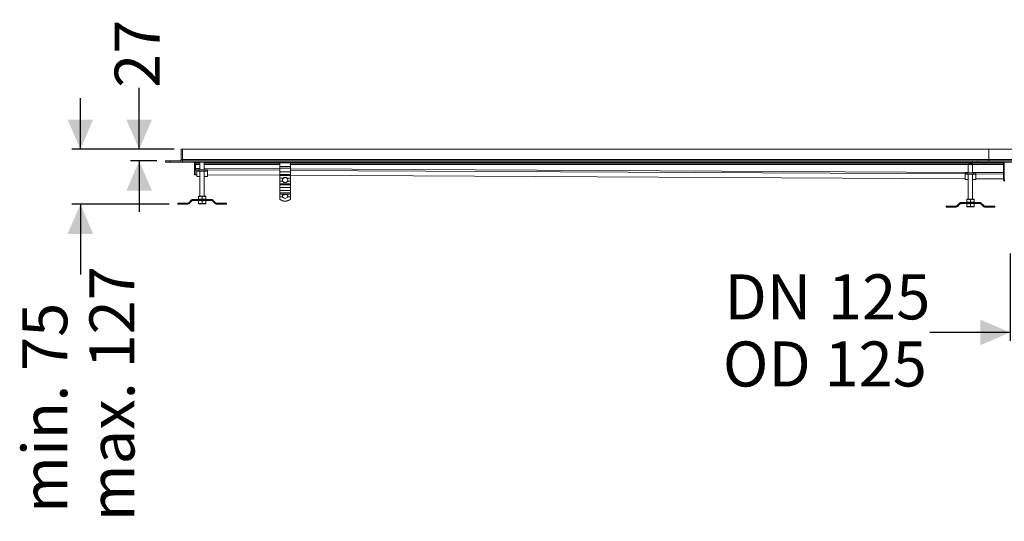
# Model space of a CAD drawing. Units: millimetres. Extents: x 552 to 5238, y 472 to 3226.
# Drawn here: x 589 to 2902, y 472 to 1651 of the extents above; entities that cross this region are included whole.
import ezdxf

# ---------------------------------------------------------------- set-up
doc = ezdxf.new("R2010")
doc.units = ezdxf.units.MM
doc.header["$LTSCALE"] = 20
doc.linetypes.add('SLD-Durchgehend', pattern=[0])
doc.layers.add('MAßLINIE_MAßZEICHNUNGEN', color=7, linetype='SLD-Durchgehend')
doc.styles.add('SLDTEXTSTYLE0', font='Opinion Pro')
doc.dimstyles.new('SLDDIMSTYLE1', dxfattribs={"dimtxt": 102.732747, "dimasz": 70, "dimexe": 0, "dimexo": 0.0625, "dimgap": 25.683187, "dimtad": 0, "dimdec": 0, "dimrnd": 1e-09, "dimzin": 12, "dimdsep": 46, "dimtxsty": 'SLDTEXTSTYLE0', "dimsah": 1, "dimcen": 0.09, "dimadec": 0, "dimazin": 3, "dimtfac": 1, "dimtdec": 0, "dimtmove": 0, "dimatfit": 0, "dimfxl": 1, "dimfrac": 2, "dimtolj": 1, "dimtzin": 12, "dimarcsym": 0})

# ---------------------------------------------------------------- blocks, each defined once
blk = doc.blocks.new('_D_6')
at = {"layer": 'MAßLINIE_MAßZEICHNUNGEN', "color": 7}
for p, q in [((2916, 1101.6), (2916, 896.3)), ((3041, 1101.6), (3041, 896.3)), ((2916, 916.3), (2727, 916.3)), ((3041, 916.3), (3161, 916.3))]:
    blk.add_line(p, q, dxfattribs=at)
for points in [[(2916, 916.3), (2846, 946.3), (2846, 886.3)], [(3041, 916.3), (3111, 886.3), (3111, 946.3)]]:
    blk.add_solid(points, dxfattribs=at)
at = {"layer": 'MAßLINIE_MAßZEICHNUNGEN', "color": 7, "char_height": 105.83, "attachment_point": 1, "style": 'SLDTEXTSTYLE0'}
for s, insert in [('DN ', (2244.9, 1052.7)), ('125', (2487.9, 1052.7)), ('OD 125', (2240.9, 895))]:
    blk.add_mtext(s, dxfattribs=dict(at, insert=insert))
blk = doc.blocks.new('_D_7')
at = {"layer": 'MAßLINIE_MAßZEICHNUNGEN', "color": 7}
for p, q in [((869.6, 1346.6), (869.6, 1491.1)), ((951.5, 1346.6), (849.6, 1346.6)), ((911.5, 1319.6), (849.6, 1319.6)), ((869.6, 1319.6), (869.6, 1199.6))]:
    blk.add_line(p, q, dxfattribs=at)
for points in [[(869.6, 1346.6), (899.6, 1416.6), (839.6, 1416.6)], [(869.6, 1319.6), (839.6, 1249.6), (899.6, 1249.6)]]:
    blk.add_solid(points, dxfattribs=at)
at = {"layer": 'MAßLINIE_MAßZEICHNUNGEN', "color": 7, "insert": (812.1, 1491.1), "char_height": 105.83, "attachment_point": 1, "rotation": 90, "style": 'SLDTEXTSTYLE0'}
blk.add_mtext('27', dxfattribs=at)
blk = doc.blocks.new('_D_10')
at = {"layer": 'MAßLINIE_MAßZEICHNUNGEN', "color": 7}
for p, q in [((731.5, 1346.6), (731.5, 1466.6)), ((951.5, 1346.6), (711.5, 1346.6)), ((940.2, 1217.9), (711.5, 1217.9)), ((731.5, 1217.9), (731.5, 1052.4))]:
    blk.add_line(p, q, dxfattribs=at)
for points in [[(731.5, 1346.6), (761.5, 1416.6), (701.5, 1416.6)], [(731.5, 1217.9), (701.5, 1147.9), (761.5, 1147.9)]]:
    blk.add_solid(points, dxfattribs=at)
at = {"layer": 'MAßLINIE_MAßZEICHNUNGEN', "color": 7, "char_height": 105.83, "attachment_point": 1, "rotation": 90, "style": 'SLDTEXTSTYLE0'}
for s, insert in [('max. 127', (752.8, 472.2)), ('min. 75  ', (595, 491.8))]:
    blk.add_mtext(s, dxfattribs=dict(at, insert=insert))

msp = doc.modelspace()

# ---------------------------------------------------------------- linework, layer by layer
at = {"color": 7, "linetype": 'SLD-Durchgehend', "lineweight": 18}
for p, q in [((968.5, 1346.6), (971.5, 1346.6)), ((968.5, 1346.6), (968.5, 1322.6)), ((971.5, 1322.6), (971.5, 1346.6)), ((2865.5, 1346.6), (971.5, 1346.6)), ((3091.5, 1346.6), (2865.5, 1346.6)), ((2865.5, 1346.6), (2865.5, 1322.6)), ((931.5, 1319.6), (931.5, 1316.6)), ((941.5, 1319.6), (931.5, 1319.6)), ((971.5, 1319.6), (941.5, 1319.6)), ((941.5, 1316.6), (941.5, 1319.6)), ((968.5, 1322.6), (971.5, 1322.6)), ((971.5, 1322.6), (971.5, 1319.6)), ((971.5, 1316.6), (971.5, 1319.6)), ((2828.5, 1319.6), (971.5, 1319.6)), ((2828.5, 1319.6), (2828.5, 1316.6)), ((2838.5, 1319.6), (2828.5, 1319.6)), ((2838.5, 1316.6), (2838.5, 1319.6)), ((3118.5, 1319.6), (2838.5, 1319.6)), ((2865.5, 1322.6), (3091.5, 1322.6)), ((2865.5, 1322.6), (2865.5, 1319.6)), ((931.5, 1316.6), (941.5, 1316.6)), ((971.5, 1316.6), (941.5, 1316.6)), ((2828.5, 1316.6), (971.5, 1316.6)), ((1000, 1316.6), (1000, 1312.8)), ((1000, 1312.8), (1000, 1310.2)), ((1000, 1310.2), (1002, 1310.2)), ((1000, 1310.2), (1000, 1301.9)), ((1002, 1301.9), (1000, 1301.9)), ((1000, 1301.9), (1000, 1298.5)), ((1000, 1298.5), (1000, 1287.1)), ((1001, 1316.6), (1001, 1313.7)), ((1001, 1313.7), (1001, 1311.1)), ((1001, 1311.1), (1001, 1301.7)), ((1001, 1301.7), (1001, 1298.4)), ((1001, 1298.4), (1001, 1286.9)), ((1002, 1301.9), (1002, 1310.2)), ((1002, 1298.5), (1002, 1301.9)), ((1005, 1298.6), (1005, 1295.6)), ((1010, 1298.6), (1005, 1298.6)), ((1005, 1295.6), (1010, 1295.6)), ((1005, 1295.6), (1005, 1295.4)), ((1005, 1295.4), (1005, 1282.9)), ((1010, 1295.6), (1010, 1298.6)), ((1010, 1298.6), (1025, 1298.6)), ((1010, 1295.6), (1025, 1295.6)), ((1012.5, 1316.6), (1012.5, 1298.6)), ((1012.5, 1295.6), (1012.5, 1236.6)), ((1022.5, 1298.6), (1022.5, 1316.6)), ((1022.5, 1236.6), (1022.5, 1295.6)), ((1025, 1298.6), (1025, 1295.6)), ((1030, 1298.6), (1025, 1298.6)), ((1025, 1295.6), (1030, 1295.6)), ((1030, 1295.6), (1030, 1298.6)), ((1030, 1295.6), (1030, 1295.4)), ((1030, 1295.4), (1030, 1282.9)), ((1200, 1314.8), (1225, 1314.8)), ((1200, 1306.6), (1200, 1314.8)), ((1225, 1306.6), (1200, 1306.6)), ((1200, 1306.6), (1200, 1302.2)), ((1200, 1302.2), (1225, 1302.2)), ((1200, 1293.9), (1200, 1302.2)), ((1225, 1314.8), (1225, 1306.6)), ((1225, 1302.2), (1225, 1306.6)), ((1225, 1302.2), (1225, 1293.9)), ((2818.5, 1311.6), (2817.5, 1310.6)), ((2817.5, 1310.6), (2817.5, 1291.6)), ((2817.5, 1310.6), (2827.5, 1310.6)), ((2826.5, 1311.6), (2818.5, 1311.6)), ((2827.5, 1310.6), (2826.5, 1311.6)), ((2827.5, 1291.6), (2827.5, 1310.6)), ((2828.5, 1316.6), (2838.5, 1316.6)), ((3118.5, 1316.6), (2838.5, 1316.6)), ((2900, 1275.2), (2900, 1316.6)), ((2902, 1275.2), (2902, 1316.6)), ((1000, 1287.1), (1000, 1286.9)), ((1000, 1286.9), (1001, 1286.9)), ((1001, 1286.9), (1001, 1286.7)), ((1001, 1286.7), (1005, 1286.7)), ((1005, 1282.5), (1005, 1282.9)), ((1005, 1282.5), (1012.5, 1282.5)), ((1022.5, 1282.5), (1030, 1282.5)), ((1030, 1286.6), (1200, 1285.7)), ((1030, 1282.9), (1030, 1282.5)), ((1225, 1293.9), (1200, 1293.9)), ((1200, 1287.6), (1200, 1293.9)), ((1200, 1287.6), (1225, 1287.6)), ((1200, 1284.9), (1200, 1287.6)), ((1225, 1284.9), (1200, 1284.9)), ((1200, 1284.9), (1200, 1278.7)), ((1200, 1278.7), (1207.6, 1278.7)), ((1200, 1272.1), (1200, 1278.7)), ((1217.3, 1278.7), (1225, 1278.7)), ((1225, 1287.6), (1225, 1293.9)), ((1225, 1287.6), (1225, 1284.9)), ((1225, 1285.5), (2810, 1277.2)), ((1225, 1278.7), (1225, 1284.9)), ((1225, 1278.7), (1225, 1272.1)), ((2810, 1291.6), (2810, 1288.6)), ((2815, 1291.6), (2810, 1291.6)), ((2810, 1288.6), (2815, 1288.6)), ((2810, 1288.6), (2810, 1288.4)), ((2810, 1288.4), (2810, 1275.9)), ((2810, 1275.5), (2810, 1275.9)), ((2810, 1275.5), (2817.5, 1275.5)), ((2815, 1288.6), (2815, 1291.6)), ((2815, 1291.6), (2830, 1291.6)), ((2815, 1288.6), (2830, 1288.6)), ((2817.5, 1288.6), (2817.5, 1229.6)), ((2827.5, 1229.6), (2827.5, 1288.6)), ((2827.5, 1275.5), (2835, 1275.5)), ((2830, 1291.6), (2830, 1288.6)), ((2835, 1291.6), (2830, 1291.6)), ((2830, 1288.6), (2835, 1288.6)), ((2835, 1288.6), (2835, 1291.6)), ((2835, 1288.6), (2835, 1288.4)), ((2835, 1288.4), (2835, 1275.9)), ((2835, 1277.1), (2900, 1276.7)), ((2835, 1275.9), (2835, 1275.5)), ((2900, 1275.2), (2902, 1275.2)), ((1206.5, 1272.1), (1200, 1272.1)), ((1200, 1272.1), (1200, 1265.8)), ((1200, 1265.8), (1225, 1265.8)), ((1200, 1263.1), (1200, 1265.8)), ((1225, 1263.1), (1200, 1263.1)), ((1200, 1263.1), (1200, 1256.8)), ((1200, 1256.8), (1225, 1256.8)), ((1200, 1250.2), (1200, 1256.8)), ((1225, 1250.2), (1200, 1250.2)), ((1200, 1250.2), (1200, 1244)), ((1225, 1272.1), (1218.4, 1272.1)), ((1225, 1272.1), (1225, 1265.8)), ((1225, 1265.8), (1225, 1263.1)), ((1225, 1256.8), (1225, 1263.1)), ((1225, 1256.8), (1225, 1250.2)), ((1225, 1250.2), (1225, 1244)), ((992.6, 1227.6), (985.5, 1220.4)), ((986.9, 1219), (994.1, 1226.2)), ((994.1, 1226.2), (992.6, 1227.6)), ((995.2, 1228.6), (995.2, 1226.6)), ((1039.7, 1228.6), (995.2, 1228.6)), ((995.2, 1226.6), (1039.7, 1226.6)), ((1009.8, 1236.6), (1009, 1236.1)), ((1009, 1235.4), (1009, 1229.9)), ((1009, 1229.1), (1009.8, 1228.6)), ((1009.8, 1226.6), (1009, 1226.1)), ((1009.8, 1236.6), (1017.5, 1236.6)), ((1017.5, 1236.6), (1025.1, 1236.6)), ((1017.5, 1235.4), (1017.5, 1236.6)), ((1017.5, 1235.4), (1017.5, 1229.9)), ((1017.5, 1228.6), (1017.5, 1229.9)), ((1026, 1236.1), (1025.1, 1236.6)), ((1025.1, 1228.6), (1026, 1229.1)), ((1026, 1226.1), (1025.1, 1226.6)), ((1026, 1235.4), (1026, 1229.9)), ((1039.7, 1226.6), (1039.7, 1228.6)), ((1042.3, 1227.6), (1040.9, 1226.2)), ((1040.9, 1226.2), (1048, 1219)), ((1049.4, 1220.4), (1042.3, 1227.6)), ((1200, 1244), (1225, 1244)), ((1200, 1241.3), (1200, 1244)), ((1209.4, 1241.3), (1200, 1241.3)), ((1200, 1241.3), (1200, 1235)), ((1200, 1235), (1206.6, 1235)), ((1200, 1229.3), (1200, 1235)), ((1200, 1229.3), (1200, 1228.9)), ((1206, 1237.9), (1206.4, 1239.5)), ((1206, 1237.9), (1206, 1237.9)), ((1206, 1237.7), (1206, 1237.9)), ((1206, 1237.7), (1206, 1237.4)), ((1206, 1237.4), (1206.1, 1236.6)), ((1206.4, 1239.5), (1206.4, 1239.2)), ((1206.4, 1239.2), (1206.4, 1238.6)), ((1206.4, 1237.9), (1206.4, 1238.6)), ((1225, 1241.3), (1215.6, 1241.3)), ((1218.4, 1235), (1225, 1235)), ((1218.5, 1239.5), (1218.9, 1237.9)), ((1218.5, 1239.2), (1218.5, 1239.5)), ((1218.5, 1238.6), (1218.5, 1239.2)), ((1218.5, 1237.9), (1218.5, 1238.6)), ((1218.9, 1237.9), (1218.9, 1237.7)), ((1218.9, 1237.9), (1218.9, 1237.9)), ((1218.9, 1237.7), (1218.9, 1237.4)), ((1218.9, 1237), (1218.9, 1236.7)), ((1225, 1244), (1225, 1241.3)), ((1225, 1235), (1225, 1241.3)), ((1225, 1235), (1225, 1229.3)), ((1225, 1229.3), (1225, 1228.9)), ((2814.8, 1229.6), (2814, 1229.1)), ((2814, 1228.4), (2814, 1222.9)), ((2814.8, 1229.6), (2822.5, 1229.6)), ((2822.5, 1229.6), (2830.1, 1229.6)), ((2822.5, 1228.4), (2822.5, 1229.6)), ((2822.5, 1228.4), (2822.5, 1222.9)), ((2831, 1229.1), (2830.1, 1229.6)), ((2831, 1228.4), (2831, 1222.9)), ((960.2, 1217.9), (960.2, 1219.9)), ((970.2, 1219.9), (960.2, 1219.9)), ((960.2, 1217.9), (970.2, 1217.9)), ((970.2, 1217.9), (970.2, 1219.9)), ((984.3, 1219.9), (970.2, 1219.9)), ((970.2, 1217.9), (984.3, 1217.9)), ((984.3, 1217.9), (984.3, 1219.9)), ((985.5, 1220.4), (986.9, 1219)), ((1009, 1219.9), (1009, 1225.4)), ((1009, 1219.1), (1009.8, 1218.6)), ((1025.1, 1218.6), (1009.8, 1218.6)), ((1017.5, 1219.9), (1017.5, 1225.4)), ((1025.1, 1218.6), (1026, 1219.1)), ((1026, 1219.9), (1026, 1225.4)), ((1048, 1219), (1049.4, 1220.4)), ((1064.7, 1219.9), (1050.6, 1219.9)), ((1050.6, 1219.9), (1050.6, 1217.9)), ((1050.6, 1217.9), (1064.7, 1217.9)), ((1064.7, 1217.9), (1064.7, 1219.9)), ((1074.7, 1219.9), (1064.7, 1219.9)), ((1064.7, 1217.9), (1074.7, 1217.9)), ((1074.7, 1217.9), (1074.7, 1219.9)), ((2765.2, 1210.9), (2765.2, 1212.9)), ((2775.2, 1212.9), (2765.2, 1212.9)), ((2765.2, 1210.9), (2775.2, 1210.9)), ((2775.2, 1210.9), (2775.2, 1212.9)), ((2789.3, 1212.9), (2775.2, 1212.9)), ((2775.2, 1210.9), (2789.3, 1210.9)), ((2789.3, 1210.9), (2789.3, 1212.9)), ((2797.6, 1220.6), (2790.5, 1213.4)), ((2790.5, 1213.4), (2791.9, 1212)), ((2791.9, 1212), (2799.1, 1219.2)), ((2799.1, 1219.2), (2797.6, 1220.6)), ((2800.2, 1221.6), (2800.2, 1219.6)), ((2844.7, 1221.6), (2800.2, 1221.6)), ((2800.2, 1219.6), (2844.7, 1219.6)), ((2814, 1222.1), (2814.8, 1221.6)), ((2814.8, 1219.6), (2814, 1219.1)), ((2814, 1212.9), (2814, 1218.4)), ((2814, 1212.1), (2814.8, 1211.6)), ((2830.1, 1211.6), (2814.8, 1211.6)), ((2822.5, 1221.6), (2822.5, 1222.9)), ((2822.5, 1212.9), (2822.5, 1218.4)), ((2830.1, 1221.6), (2831, 1222.1)), ((2831, 1219.1), (2830.1, 1219.6)), ((2830.1, 1211.6), (2831, 1212.1)), ((2831, 1212.9), (2831, 1218.4)), ((2844.7, 1219.6), (2844.7, 1221.6)), ((2847.3, 1220.6), (2845.9, 1219.2)), ((2845.9, 1219.2), (2853, 1212)), ((2854.4, 1213.4), (2847.3, 1220.6)), ((2853, 1212), (2854.4, 1213.4)), ((2869.7, 1212.9), (2855.6, 1212.9)), ((2855.6, 1212.9), (2855.6, 1210.9)), ((2855.6, 1210.9), (2869.7, 1210.9)), ((2869.7, 1210.9), (2869.7, 1212.9)), ((2879.7, 1212.9), (2869.7, 1212.9)), ((2869.7, 1210.9), (2879.7, 1210.9)), ((2879.7, 1210.9), (2879.7, 1212.9))]:
    msp.add_line(p, q, dxfattribs=at)
at = {"color": 1, "linetype": 'SLD-Durchgehend', "lineweight": 18}
for p, q in [((971.5, 1322.6), (2865.5, 1322.6)), ((1001, 1312.8), (1000, 1312.8)), ((1000, 1298.5), (1001, 1298.5)), ((1012.5, 1313.7), (1001, 1313.7)), ((1001, 1311.1), (1012.5, 1311.1)), ((1012.5, 1301.7), (1001, 1301.7)), ((1001, 1298.4), (1005, 1298.3)), ((1012.5, 1295.4), (1005, 1295.4)), ((1200, 1313.7), (1022.5, 1313.7)), ((1022.5, 1311.1), (1200, 1311.1)), ((1200, 1300.7), (1022.5, 1301.6)), ((1030, 1295.4), (1022.5, 1295.4)), ((1030, 1298.2), (1200, 1297.3)), ((2900, 1313.7), (1225, 1313.7)), ((1225, 1311.1), (2817.9, 1311.1)), ((2817.5, 1292.2), (1225, 1300.6)), ((1225, 1297.2), (2810, 1288.8)), ((2827, 1311.1), (2900, 1311.1)), ((1001, 1287.1), (1000, 1287.1)), ((1001, 1286.9), (1005, 1286.9)), ((1005, 1282.9), (1012.5, 1282.9)), ((1022.5, 1282.9), (1030, 1282.9)), ((1030, 1286.8), (1200, 1285.9)), ((1225, 1285.8), (2810, 1277.4)), ((2817.5, 1288.4), (2810, 1288.4)), ((2810, 1275.9), (2817.5, 1275.9)), ((2900, 1291.8), (2827.5, 1292.1)), ((2835, 1288.4), (2827.5, 1288.4)), ((2827.5, 1275.9), (2835, 1275.9)), ((2835, 1288.7), (2900, 1288.4)), ((2835, 1277.3), (2900, 1276.9))]:
    msp.add_line(p, q, dxfattribs=at)
at = {"color": 7, "linetype": 'SLD-Durchgehend', "lineweight": 18}
for centre, radius, start, end in [((965.5, 1322.6), 3, 270, 0), ((965.5, 1322.6), 6, 330, 0), ((2862.5, 1322.6), 3, 270, 0), ((1212, 1274.6), 6.01, 136.9697, 204.4102), ((1212, 1274.1), 6.03, 145.1064, 177.7882), ((1213, 1274.6), 6.01, 335.5898, 43.0303), ((1212.9, 1274.1), 6.03, 2.2118, 34.8936), ((2903.6, 1275.2), 3.6, 180, 270), ((2903.6, 1275.2), 1.6, 180, 270), ((995.2, 1225), 3.6, 90, 135), ((995.2, 1225), 1.6, 90, 135), ((1039.7, 1225), 3.6, 45, 90), ((1039.7, 1225), 1.6, 45, 90), ((1212.5, 1245.8), 20.7, 232.8094, 307.1906), ((1212.5, 1245.4), 20.7, 232.8094, 307.1906), ((1212.5, 1237.9), 6.61, 206.6161, 333.3839), ((1212.5, 1225.9), 15.6, 78.5174, 101.4826), ((1212.5, 1223.7), 16.5, 86.1782, 93.8218), ((984.3, 1221.5), 1.6, 270, 315), ((984.3, 1221.5), 3.6, 270, 315), ((1050.6, 1221.5), 3.6, 225, 270), ((1050.6, 1221.5), 1.6, 225, 270), ((2789.3, 1214.5), 1.6, 270, 315), ((2789.3, 1214.5), 3.6, 270, 315), ((2800.2, 1218), 3.6, 90, 135), ((2800.2, 1218), 1.6, 90, 135), ((2844.7, 1218), 3.6, 45, 90), ((2844.7, 1218), 1.6, 45, 90), ((2855.6, 1214.5), 3.6, 225, 270), ((2855.6, 1214.5), 1.6, 225, 270)]:
    msp.add_arc(centre, radius, start, end, dxfattribs=at)
for points, knots in [([(1217.9, 1277.6), (1217.6, 1278), (1216.9, 1278.8), (1215.6, 1279.6), (1214.1, 1280.1), (1212.5, 1280.3), (1210.9, 1280.1), (1209.4, 1279.6), (1208, 1278.8), (1207.4, 1278), (1207, 1277.6)], [0, 0, 0, 0, 0.124373, 0.249835, 0.376406, 0.5, 0.623593, 0.750164, 0.875614, 1, 1, 1, 1]), ([(1207.6, 1278.7), (1207.9, 1279), (1208.6, 1279.6), (1209.8, 1280.2), (1211.1, 1280.6), (1212.5, 1280.7), (1213.8, 1280.6), (1215.2, 1280.2), (1216.4, 1279.6), (1217, 1279), (1217.3, 1278.7)], [0, 0, 0, 0, 0.124961, 0.250115, 0.375487, 0.499999, 0.624471, 0.749885, 0.875024, 1, 1, 1, 1]), ([(1212.5, 1268.6), (1211.8, 1268.6), (1210.6, 1268.7), (1208.9, 1269.4), (1207.4, 1270.5), (1206.8, 1271.6), (1206.5, 1272.1)], [0, 0, 0, 0, 0.248209, 0.502337, 0.748828, 1, 1, 1, 1]), ([(1218.4, 1272.1), (1218.1, 1271.6), (1217.5, 1270.5), (1216.1, 1269.4), (1214.4, 1268.7), (1213.1, 1268.6), (1212.5, 1268.6)], [0, 0, 0, 0, 0.251172, 0.497663, 0.751791, 1, 1, 1, 1]), ([(1017.5, 1235.4), (1016.6, 1235.6), (1015.1, 1236.1), (1012.9, 1236.2), (1010.9, 1235.9), (1009.6, 1235.6), (1009, 1235.4)], [0, 0, 0, 0, 0.295402, 0.554813, 0.763087, 1, 1, 1, 1]), ([(1009, 1235.4), (1009, 1235.6), (1009, 1236.1), (1009, 1236.1), (1009, 1236.1)], [0, 0, 0, 0, 0.590608, 1, 1, 1, 1]), ([(1009, 1229.1), (1009, 1229.1), (1009, 1229.1), (1009, 1229.3), (1009, 1229.7), (1009, 1229.9)], [0, 0, 0, 0, 0.10933, 0.526016, 1, 1, 1, 1]), ([(1009, 1229.9), (1009.8, 1229.6), (1011.3, 1229.2), (1013.5, 1229.1), (1015.6, 1229.3), (1016.8, 1229.7), (1017.5, 1229.9)], [0, 0, 0, 0, 0.295402, 0.554813, 0.763087, 1, 1, 1, 1]), ([(1017.5, 1225.4), (1016.6, 1225.6), (1015.1, 1226.1), (1012.9, 1226.2), (1010.9, 1225.9), (1009.6, 1225.6), (1009, 1225.4)], [0, 0, 0, 0, 0.295402, 0.554813, 0.763087, 1, 1, 1, 1]), ([(1009, 1225.4), (1009, 1225.6), (1009, 1226.1), (1009, 1226.1), (1009, 1226.1)], [0, 0, 0, 0, 0.590608, 1, 1, 1, 1]), ([(1026, 1235.4), (1025.1, 1235.6), (1023.6, 1236.1), (1021.4, 1236.2), (1019.4, 1235.9), (1018.1, 1235.6), (1017.5, 1235.4)], [0, 0, 0, 0, 0.295402, 0.554813, 0.763087, 1, 1, 1, 1]), ([(1017.5, 1229.9), (1018.3, 1229.6), (1019.8, 1229.2), (1022, 1229.1), (1024.1, 1229.3), (1025.3, 1229.7), (1026, 1229.9)], [0, 0, 0, 0, 0.295402, 0.554813, 0.763087, 1, 1, 1, 1]), ([(1026, 1225.4), (1025.1, 1225.6), (1023.6, 1226.1), (1021.4, 1226.2), (1019.4, 1225.9), (1018.1, 1225.6), (1017.5, 1225.4)], [0, 0, 0, 0, 0.295402, 0.554813, 0.763087, 1, 1, 1, 1]), ([(1026, 1236.1), (1026, 1236.1), (1026, 1236.2), (1026, 1235.9), (1026, 1235.6), (1026, 1235.4)], [0, 0, 0, 0, 0.10933, 0.526016, 1, 1, 1, 1]), ([(1026, 1229.9), (1026, 1229.6), (1026, 1229.2), (1026, 1229.2), (1026, 1229.1)], [0, 0, 0, 0, 0.590608, 1, 1, 1, 1]), ([(1026, 1226.1), (1026, 1226.1), (1026, 1226.2), (1026, 1225.9), (1026, 1225.6), (1026, 1225.4)], [0, 0, 0, 0, 0.10933, 0.526016, 1, 1, 1, 1]), ([(1206.6, 1235), (1206.4, 1235.5), (1205.9, 1236.5), (1206, 1237.5), (1206, 1237.9)], [0, 0, 0, 0, 0.4946, 1, 1, 1, 1]), ([(1206, 1237.4), (1206, 1237.5), (1206, 1237.6), (1206.2, 1237.7), (1206.3, 1237.8), (1206.4, 1237.9)], [0, 0, 0, 0, 0.228211, 0.463629, 1, 1, 1, 1]), ([(1206.1, 1236.5), (1206.1, 1236.2), (1206.1, 1235.6), (1206.5, 1234.9), (1206.7, 1234.4)], [0, 0, 0, 0, 0.369504, 1, 1, 1, 1]), ([(1206.4, 1239.5), (1206.8, 1239.9), (1207.5, 1240.8), (1208.7, 1241.1), (1209.4, 1241.3)], [0, 0, 0, 0, 0.506987, 1, 1, 1, 1]), ([(1207.8, 1239.3), (1207.5, 1239.1), (1207, 1238.7), (1206.6, 1238.1), (1206.4, 1237.9)], [0, 0, 0, 0, 0.497005, 1, 1, 1, 1]), ([(1211.4, 1240.2), (1210.7, 1240.1), (1209.4, 1240), (1208.3, 1239.5), (1207.8, 1239.3)], [0, 0, 0, 0, 0.504629, 1, 1, 1, 1]), ([(1213.6, 1240.2), (1214.2, 1240.1), (1215.6, 1240), (1216.6, 1239.5), (1217.1, 1239.3)], [0, 0, 0, 0, 0.504629, 1, 1, 1, 1]), ([(1215.6, 1241.3), (1216.2, 1241.1), (1217.5, 1240.8), (1218.1, 1239.9), (1218.5, 1239.5)], [0, 0, 0, 0, 0.493013, 1, 1, 1, 1]), ([(1217.1, 1239.3), (1217.4, 1239.1), (1218, 1238.7), (1218.3, 1238.1), (1218.5, 1237.9)], [0, 0, 0, 0, 0.516862, 1, 1, 1, 1]), ([(1218.9, 1236.5), (1218.9, 1236.2), (1218.9, 1235.6), (1218.5, 1234.9), (1218.3, 1234.5)], [0, 0, 0, 0, 0.39634, 1, 1, 1, 1]), ([(1218.9, 1237.9), (1219, 1237.5), (1219, 1236.5), (1218.6, 1235.5), (1218.4, 1235)], [0, 0, 0, 0, 0.5054, 1, 1, 1, 1]), ([(1218.9, 1237.4), (1218.9, 1237.5), (1218.9, 1237.6), (1218.7, 1237.7), (1218.6, 1237.8), (1218.5, 1237.9)], [0, 0, 0, 0, 0.239977, 0.510028, 1, 1, 1, 1]), ([(2822.5, 1228.4), (2821.6, 1228.6), (2820.1, 1229.1), (2817.9, 1229.2), (2815.9, 1228.9), (2814.6, 1228.6), (2814, 1228.4)], [0, 0, 0, 0, 0.295402, 0.554813, 0.763087, 1, 1, 1, 1]), ([(2814, 1228.4), (2814, 1228.6), (2814, 1229.1), (2814, 1229.1), (2814, 1229.1)], [0, 0, 0, 0, 0.590608, 1, 1, 1, 1]), ([(2831, 1228.4), (2830.1, 1228.6), (2828.6, 1229.1), (2826.4, 1229.2), (2824.4, 1228.9), (2823.1, 1228.6), (2822.5, 1228.4)], [0, 0, 0, 0, 0.295402, 0.554813, 0.763087, 1, 1, 1, 1]), ([(2831, 1229.1), (2831, 1229.1), (2831, 1229.2), (2831, 1228.9), (2831, 1228.6), (2831, 1228.4)], [0, 0, 0, 0, 0.10933, 0.526016, 1, 1, 1, 1]), ([(1009, 1219.9), (1009.8, 1219.6), (1011.3, 1219.2), (1013.5, 1219.1), (1015.6, 1219.3), (1016.8, 1219.7), (1017.5, 1219.9)], [0, 0, 0, 0, 0.295402, 0.554813, 0.763087, 1, 1, 1, 1]), ([(1009, 1219.1), (1009, 1219.1), (1009, 1219.1), (1009, 1219.3), (1009, 1219.7), (1009, 1219.9)], [0, 0, 0, 0, 0.10933, 0.526016, 1, 1, 1, 1]), ([(1017.5, 1219.9), (1018.3, 1219.6), (1019.8, 1219.2), (1022, 1219.1), (1024.1, 1219.3), (1025.3, 1219.7), (1026, 1219.9)], [0, 0, 0, 0, 0.295402, 0.554813, 0.763087, 1, 1, 1, 1]), ([(1026, 1219.9), (1026, 1219.6), (1026, 1219.2), (1026, 1219.2), (1026, 1219.1)], [0, 0, 0, 0, 0.590608, 1, 1, 1, 1]), ([(2814, 1222.1), (2814, 1222.1), (2814, 1222.1), (2814, 1222.3), (2814, 1222.7), (2814, 1222.9)], [0, 0, 0, 0, 0.10933, 0.526016, 1, 1, 1, 1]), ([(2814, 1222.9), (2814.8, 1222.6), (2816.3, 1222.2), (2818.5, 1222.1), (2820.6, 1222.3), (2821.8, 1222.7), (2822.5, 1222.9)], [0, 0, 0, 0, 0.295402, 0.554813, 0.763087, 1, 1, 1, 1]), ([(2822.5, 1218.4), (2821.6, 1218.6), (2820.1, 1219.1), (2817.9, 1219.2), (2815.9, 1218.9), (2814.6, 1218.6), (2814, 1218.4)], [0, 0, 0, 0, 0.295402, 0.554813, 0.763087, 1, 1, 1, 1]), ([(2814, 1218.4), (2814, 1218.6), (2814, 1219.1), (2814, 1219.1), (2814, 1219.1)], [0, 0, 0, 0, 0.590608, 1, 1, 1, 1]), ([(2814, 1212.9), (2814.8, 1212.6), (2816.3, 1212.2), (2818.5, 1212.1), (2820.6, 1212.3), (2821.8, 1212.7), (2822.5, 1212.9)], [0, 0, 0, 0, 0.295402, 0.554813, 0.763087, 1, 1, 1, 1]), ([(2814, 1212.1), (2814, 1212.1), (2814, 1212.1), (2814, 1212.3), (2814, 1212.7), (2814, 1212.9)], [0, 0, 0, 0, 0.10933, 0.526016, 1, 1, 1, 1]), ([(2822.5, 1222.9), (2823.3, 1222.6), (2824.8, 1222.2), (2827, 1222.1), (2829.1, 1222.3), (2830.3, 1222.7), (2831, 1222.9)], [0, 0, 0, 0, 0.295402, 0.554813, 0.763087, 1, 1, 1, 1]), ([(2831, 1218.4), (2830.1, 1218.6), (2828.6, 1219.1), (2826.4, 1219.2), (2824.4, 1218.9), (2823.1, 1218.6), (2822.5, 1218.4)], [0, 0, 0, 0, 0.295402, 0.554813, 0.763087, 1, 1, 1, 1]), ([(2822.5, 1212.9), (2823.3, 1212.6), (2824.8, 1212.2), (2827, 1212.1), (2829.1, 1212.3), (2830.3, 1212.7), (2831, 1212.9)], [0, 0, 0, 0, 0.295402, 0.554813, 0.763087, 1, 1, 1, 1]), ([(2831, 1222.9), (2831, 1222.6), (2831, 1222.2), (2831, 1222.2), (2831, 1222.1)], [0, 0, 0, 0, 0.590608, 1, 1, 1, 1]), ([(2831, 1219.1), (2831, 1219.1), (2831, 1219.2), (2831, 1218.9), (2831, 1218.6), (2831, 1218.4)], [0, 0, 0, 0, 0.10933, 0.526016, 1, 1, 1, 1]), ([(2831, 1212.9), (2831, 1212.6), (2831, 1212.2), (2831, 1212.2), (2831, 1212.1)], [0, 0, 0, 0, 0.590608, 1, 1, 1, 1])]:
    msp.add_open_spline(points, degree=3, knots=knots, dxfattribs=at)

# ---------------------------------------------------------------- dimensions: what is measured, and where the dimension line sits
at = {"layer": 'MAßLINIE_MAßZEICHNUNGEN', "color": 7}
dim = msp.add_linear_dim(base=(869.6, 1346.6), p1=(931.5, 1319.6), p2=(971.5, 1346.6), angle=90, dimstyle='SLDDIMSTYLE1', dxfattribs=at)
dim.commit()
dim.dimension.update_dxf_attribs({"geometry": '_D_7', "text_midpoint": (869.6, 1569.5), "dimtype": 160})
dim = msp.add_linear_dim(base=(731.5, 1346.6), p1=(960.2, 1217.9), p2=(971.5, 1346.6), angle=90, text='min. 75  \\Pmax. 127', dimstyle='SLDDIMSTYLE1', dxfattribs=at)
dim.commit()
dim.dimension.update_dxf_attribs({"geometry": '_D_10', "text_midpoint": (731.5, 762.3), "dimtype": 160})
dim = msp.add_linear_dim(base=(3041, 916.3), p1=(2916, 1121.6), p2=(3041, 1121.6), text='DN <>\\POD 125\\P', dimstyle='SLDDIMSTYLE1', dxfattribs=at)
dim.commit()
dim.dimension.update_dxf_attribs({"geometry": '_D_6', "text_midpoint": (2484, 916.3), "dimtype": 160})

doc.saveas('drawing.dxf')
